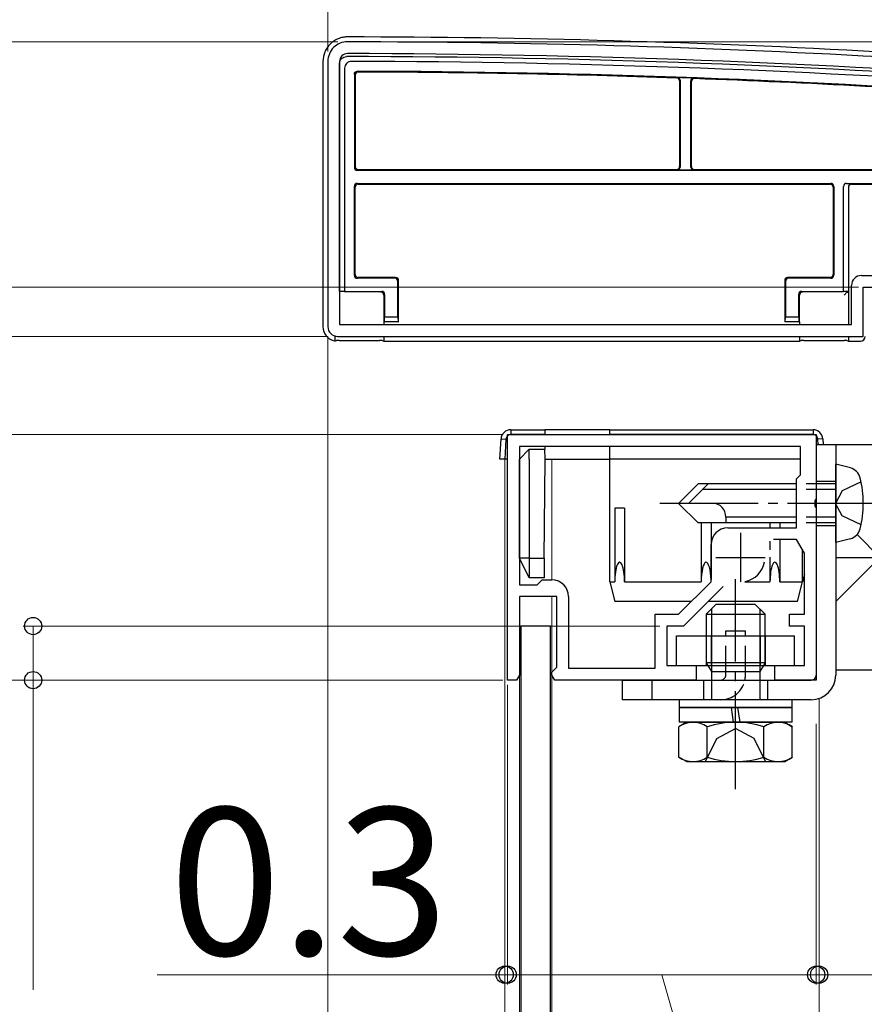
# Model space of a CAD drawing. Extents: x 175 to 1933, y 210 to 2807.
# Drawn here: x 354 to 440, y 2362 to 2462 of the extents above; entities that cross this region are included whole.
import ezdxf

# ---------------------------------------------------------------- set-up
doc = ezdxf.new("R2010")
doc.units = 0
doc.linetypes.add('YCENTER_1', pattern=[13, 10, -1, 1, -1])
doc.linetypes.add('YHIDDEN_1', pattern=[4, 3, -1])
for name, color, linetype, lineweight in [('YKK_11', 7, 'CONTINUOUS', 30), ('YKK_12', 2, 'CONTINUOUS', 13), ('YKK_13', 4, 'CONTINUOUS', 30), ('YKK_D', 6, 'CONTINUOUS', 13)]:
    doc.layers.add(name, color=color, linetype=linetype, lineweight=lineweight)
doc.styles.add('text-b', font='txt')

msp = doc.modelspace()

# ---------------------------------------------------------------- linework, layer by layer
at = {"layer": 'YKK_11', "linetype": 'ByBlock', "lineweight": -2, "ltscale": 0.5}
for p, q in [((385, 2458), (385, 2431)), ((386.2, 2458), (386.2, 2431.2)), ((439.3, 2436.2), (456.3, 2436.2)), ((438.3, 2431.2), (438.3, 2435.2)), ((439.5, 2430), (439.5, 2435)), ((439.5, 2435), (461, 2435)), ((386.2, 2431.2), (438.3, 2431.2)), ((386, 2430), (439.5, 2430)), ((403.3, 2395), (403.3, 2420)), ((403.3, 2420), (434.7, 2420)), ((434.7, 2420), (434.7, 2413.46)), ((433.1, 2418.8), (404.5, 2418.8)), ((404.5, 2418.8), (404.5, 2404.7)), ((433.1, 2415.9), (433.1, 2418.8)), ((432.7, 2415.5), (433.1, 2415.9)), ((432.7, 2410.5), (432.7, 2415.5)), ((434.7, 2413.46), (434.58, 2413.27)), ((434.58, 2413.27), (434.58, 2412.72)), ((434.58, 2412.72), (434.7, 2412.54)), ((434.7, 2412.54), (434.7, 2395)), ((425.7, 2410.5), (432.7, 2410.5)), ((424, 2405), (424, 2408.8)), ((432.7, 2409.3), (430.36, 2409.3)), ((433.5, 2407.91), (432.7, 2409.3)), ((433.5, 2401.7), (433.5, 2407.91)), ((404.5, 2404.7), (406.3, 2404.7)), ((406.3, 2404.7), (406.8, 2405.2)), ((406.8, 2405.2), (407.8, 2405.2)), ((420.7, 2401.7), (424, 2405)), ((425.24, 2404.54), (421.2, 2400.5)), ((408.3, 2403.5), (404.5, 2403.5)), ((404.5, 2403.5), (404.5, 2395.5)), ((408.3, 2396.3), (408.3, 2403.5)), ((409.5, 2403.5), (409.5, 2396.2)), ((418.3, 2396.2), (418.3, 2401.7)), ((418.3, 2401.7), (420.7, 2401.7)), ((432, 2400.5), (432, 2401.7)), ((432, 2401.7), (433.5, 2401.7)), ((421.2, 2400.5), (419.5, 2400.5)), ((419.5, 2400.5), (419.5, 2396.5)), ((433.5, 2400.5), (432, 2400.5)), ((433.5, 2396.5), (433.5, 2400.5)), ((419.5, 2396.5), (422.5, 2396.5)), ((422.5, 2396.5), (422.5, 2395)), ((430.5, 2395), (430.5, 2396.5)), ((430.5, 2396.5), (433.5, 2396.5)), ((404.5, 2395.5), (404.2, 2395)), ((407.8, 2395.8), (408, 2396)), ((407.8, 2395.5), (407.8, 2395.8)), ((408.1, 2395), (407.8, 2395.5)), ((408, 2396), (408.3, 2396.3)), ((409.5, 2396.2), (418.3, 2396.2)), ((404.2, 2395), (403.3, 2395)), ((422.5, 2395), (408.1, 2395)), ((434.7, 2395), (430.5, 2395))]:
    msp.add_line(p, q, dxfattribs=at)
at = {"layer": 'YKK_11', "ltscale": 0.5}
for p, q in [((427, 2410), (427, 2405)), ((424.5, 2407.5), (429.5, 2407.5))]:
    msp.add_line(p, q, dxfattribs=at)
at = {"layer": 'YKK_11', "linetype": 'ByBlock', "lineweight": -2, "ltscale": 0.5}
for centre, radius, start, end in [((387, 2458), 2, 89.9266, 180), ((385.72, 1460), 1000, 83.71371, 89.92663), ((387, 2458), 0.8, 89.9266, 180), ((385.72, 1460), 998.8, 85.79716, 89.92664), ((439.3, 2435.2), 1, 90, 180), ((386, 2431), 1, 180, 270), ((425.7, 2408.8), 1.7, 90, 180), ((407.8, 2403.5), 1.7, 0, 90)]:
    msp.add_arc(centre, radius, start, end, dxfattribs=at)
at = {"layer": 'YKK_12'}
for p, q in [((403, 2417.5), (403, 1622.5)), ((403, 2417.5), (403.3, 2417.5)), ((404.5, 2417.5), (404.5, 2405.18)), ((407.11, 2417.5), (433.1, 2417.5)), ((407.8, 2417.5), (407.8, 2405.18)), ((407.8, 2403.5), (407.8, 1636.5)), ((404.5, 2403.2), (404.5, 1637.3)), ((435, 2393.13), (435, 1644))]:
    msp.add_line(p, q, dxfattribs=at)
at = {"layer": 'YKK_13'}
for p, q in [((384.5, 2458), (384.5, 2431)), ((386.2, 2434.56), (386.2, 2457.8)), ((386.7, 2457.31), (386.7, 2434.58)), ((387.7, 2456.7), (387.7, 2447.22)), ((387.78, 2456.62), (387.78, 2447.3)), ((420.8, 2456.01), (420.8, 2447.3)), ((420.85, 2456.07), (420.85, 2447.25)), ((421.95, 2447.25), (421.95, 2456)), ((422, 2447.3), (422, 2455.95)), ((388, 2446.92), (457.1, 2446.92)), ((388.08, 2447), (420.5, 2447)), ((420.55, 2446.95), (422.25, 2446.95)), ((422.3, 2447), (457.02, 2447)), ((387.7, 2436.22), (387.7, 2445.28)), ((387.78, 2436.3), (387.78, 2445.2)), ((388, 2445.58), (436.2, 2445.58)), ((388.08, 2445.5), (436.12, 2445.5)), ((436.42, 2445.2), (436.42, 2436.3)), ((436.5, 2445.28), (436.5, 2436.22)), ((437.5, 2434.58), (437.5, 2445.28)), ((437.8, 2445.58), (454.2, 2445.58)), ((437.8, 2445.58), (438.3, 2445.56)), ((438, 2445.26), (438, 2434.56)), ((438.3, 2445.5), (454.12, 2445.5)), ((391.82, 2435.92), (388, 2435.92)), ((391.9, 2436), (388.08, 2436)), ((392.12, 2432), (392.12, 2435.62)), ((392.2, 2431.5), (392.2, 2435.7)), ((431.5, 2435.7), (431.5, 2431.5)), ((431.58, 2435.62), (431.58, 2432)), ((436.12, 2436), (431.8, 2436)), ((436.2, 2435.92), (431.88, 2435.92)), ((386.7, 2434.58), (386.2, 2434.56)), ((386.2, 2434.56), (386.2, 2434.5)), ((386.7, 2434.58), (390.48, 2434.58)), ((433.22, 2434.58), (437.5, 2434.58)), ((438, 2434.56), (437.5, 2434.58)), ((438, 2434.56), (438, 2434.5)), ((390.7, 2434.2), (390.7, 2431.5)), ((390.7, 2434.2), (390.7, 2434.2)), ((390.78, 2434.28), (390.78, 2432)), ((432.92, 2432), (432.92, 2434.28)), ((433, 2431.5), (433, 2434.2)), ((433, 2434.2), (433, 2434.2)), ((437.83, 2434.49), (437.54, 2434.19)), ((437.84, 2434.49), (438, 2434.5)), ((438, 2434.5), (438, 2431.2)), ((390.76, 2431.5), (390.78, 2432)), ((390.78, 2432), (392.12, 2432)), ((392.12, 2432), (392.14, 2431.5)), ((431.56, 2431.5), (431.58, 2432)), ((431.58, 2432), (432.92, 2432)), ((432.92, 2432), (432.94, 2431.5)), ((390.76, 2431.5), (390.7, 2431.5)), ((390.7, 2431.5), (390.7, 2431.2)), ((392.14, 2431.5), (390.76, 2431.5)), ((392.14, 2431.5), (392.2, 2431.5)), ((431.56, 2431.5), (431.5, 2431.5)), ((432.94, 2431.5), (431.56, 2431.5)), ((432.94, 2431.5), (433, 2431.5)), ((433, 2431.5), (433, 2431.2)), ((385.7, 2430.05), (385.7, 2429.53)), ((386.16, 2429.59), (390.24, 2429.59)), ((390.53, 2429.58), (390.7, 2429.5)), ((390.7, 2430), (390.7, 2429.5)), ((433, 2430), (433, 2429.5)), ((433, 2429.5), (433.17, 2429.58)), ((433.46, 2429.59), (437.54, 2429.59)), ((437.83, 2429.58), (438, 2429.5)), ((438, 2430), (438, 2429.5)), ((390.7, 2429.5), (433, 2429.5)), ((438, 2429.5), (439.2, 2429.5)), ((402.5, 2417.5), (402.63, 2419.56)), ((402.63, 2419.56), (403.13, 2419.53)), ((403.13, 2419.53), (403, 2417.5)), ((403.62, 2420.5), (407.08, 2420.5)), ((403.62, 2420.5), (403.62, 2420)), ((407.08, 2420), (403.62, 2420)), ((407.08, 2420.5), (407.08, 2420)), ((413.7, 2420.5), (407.08, 2420.5)), ((413.7, 2420.5), (434.38, 2420.5)), ((413.7, 2420), (413.7, 2420.5)), ((434.38, 2420), (413.7, 2420)), ((434.38, 2420.5), (434.38, 2420)), ((435.37, 2419.56), (434.87, 2419.53)), ((434.91, 2419), (434.87, 2419.53)), ((435.37, 2419.56), (435.41, 2419)), ((407.09, 2418.8), (407.1, 2418.5)), ((413.7, 2417.5), (413.7, 2418.8)), ((434.7, 2419), (469, 2419)), ((434.7, 2419), (434.7, 2395.5)), ((436.7, 2419), (436.7, 2395.5)), ((405.5, 2418.5), (404.5, 2417.5)), ((405.5, 2417.5), (405.5, 2418.5)), ((405.5, 2418.5), (407.1, 2418.5)), ((407.11, 2417.5), (407.1, 2418.5)), ((403, 2417.5), (402.5, 2417.5)), ((403.3, 2417.5), (403, 2417.5)), ((404.5, 2407.4), (404.5, 2417.5)), ((405.5, 2417.5), (405.5, 2407.4)), ((407.02, 2407.4), (407.11, 2417.5)), ((407.11, 2417.5), (413.7, 2417.5)), ((433.1, 2417.5), (413.7, 2417.5)), ((413.7, 2405), (413.7, 2417.5)), ((438.18, 2416.6), (436.7, 2417)), ((436.7, 2409), (436.7, 2417)), ((422.7, 2415), (420.7, 2413)), ((423.7, 2415), (421.7, 2413)), ((432.7, 2415), (422.7, 2415)), ((432.7, 2414.4), (423.1, 2414.4)), ((414.2, 2412.5), (414.2, 2405)), ((415.2, 2412.5), (414.2, 2412.5)), ((415.2, 2412.5), (415.2, 2405)), ((422.7, 2411), (420.7, 2413)), ((425.5, 2411.6), (425.5, 2411)), ((432.7, 2411.6), (425.5, 2411.6)), ((432.7, 2411), (422.7, 2411)), ((423, 2411), (423, 2405)), ((424, 2411), (424, 2405.2)), ((430, 2411), (430, 2410.5)), ((431, 2411), (431, 2410.5)), ((441.19, 2407.5), (438.86, 2409.82)), ((430, 2409.15), (430, 2408.28)), ((431, 2409.3), (431, 2405)), ((438.18, 2409.4), (436.7, 2409)), ((430, 2407.53), (430, 2405)), ((433.3, 2405), (433.3, 2408.26)), ((436.7, 2407.5), (441.19, 2407.5)), ((441.19, 2407.5), (436.7, 2403.01)), ((405.5, 2407.4), (404.5, 2407.4)), ((405.5, 2405.4), (404.5, 2407.4)), ((405.5, 2407.4), (405.5, 2405.4)), ((405.5, 2407.4), (407.02, 2407.4)), ((407.02, 2407.4), (407, 2405.4)), ((433.5, 2405.8), (433.3, 2405)), ((407, 2405.4), (405.5, 2405.4)), ((413.7, 2405), (414.2, 2403)), ((413.7, 2405), (414.2, 2405)), ((415.2, 2405), (423, 2405)), ((427.45, 2405), (430, 2405)), ((431, 2405), (433.3, 2405)), ((432.8, 2403), (433.3, 2405)), ((422, 2403), (414.2, 2403)), ((423.5, 2401.7), (424.5, 2402.7)), ((432.8, 2403), (423.7, 2403)), ((428.5, 2402.7), (424.5, 2402.7)), ((429.5, 2401.7), (428.5, 2402.7)), ((423.5, 2401.7), (429.5, 2401.7)), ((423.5, 2401.7), (423.5, 2399.5)), ((424.04, 2402.24), (424.04, 2399.5)), ((428.96, 2402.24), (428.96, 2399.5)), ((429.5, 2399.5), (429.5, 2401.7)), ((407.65, 2400.5), (404.65, 2400.5)), ((404.65, 2400.5), (404.65, 1636.5)), ((407.65, 1636.5), (407.65, 2400.5)), ((420.5, 2399.5), (432.5, 2399.5)), ((420.5, 2396.5), (420.5, 2399.5)), ((432.5, 2396.5), (432.5, 2399.5)), ((420.5, 2396.5), (432.5, 2396.5)), ((423.5, 2396.8), (429.5, 2396.8)), ((423.67, 2396.5), (424.04, 2395.86)), ((424.04, 2396.5), (424.04, 2395.86)), ((428.96, 2396.5), (428.96, 2395.86)), ((429.33, 2396.5), (428.96, 2395.86)), ((424.04, 2395.86), (428.96, 2395.86)), ((424.04, 2395.86), (424.04, 2395)), ((428.96, 2395.86), (428.96, 2395)), ((469, 2396), (436.7, 2396)), ((415, 2393), (415, 2395)), ((415, 2395), (434.2, 2395)), ((434.2, 2393), (415, 2393)), ((420.75, 2393), (420.75, 2392.2)), ((432.25, 2393), (420.75, 2393)), ((432.25, 2392.2), (432.25, 2393)), ((420.75, 2392.2), (432.25, 2392.2)), ((420.75, 2392.2), (420.75, 2390.7)), ((432.25, 2392.2), (420.75, 2392.2)), ((426.3, 2390.7), (426.07, 2392.2)), ((426.71, 2392.2), (426.94, 2390.7)), ((432.25, 2390.7), (432.25, 2392.2)), ((421.5, 2390.7), (420.73, 2390.25)), ((432.25, 2390.7), (420.75, 2390.7)), ((421.5, 2390.7), (431.5, 2390.7)), ((431.5, 2390.7), (432.27, 2390.25)), ((420.73, 2387.15), (420.73, 2390.25)), ((423.61, 2387.15), (423.61, 2390.25)), ((429.39, 2387.15), (429.39, 2390.25)), ((432.27, 2387.15), (432.27, 2390.25)), ((421.5, 2386.7), (420.73, 2387.15)), ((421.5, 2386.7), (431.5, 2386.7)), ((431.5, 2386.7), (432.27, 2387.15))]:
    msp.add_line(p, q, dxfattribs=at)
at = {"layer": 'YKK_13', "linetype": 'YHIDDEN_1'}
for p, q in [((436.7, 2415), (432.7, 2415)), ((434.7, 2415.25), (436.7, 2415.25)), ((439.27, 2415.2), (437.34, 2414.26)), ((436.7, 2414.4), (432.7, 2414.4)), ((437.34, 2414.26), (436.67, 2413)), ((437.34, 2411.74), (436.67, 2413)), ((436.7, 2411.6), (432.7, 2411.6)), ((439.27, 2410.8), (437.34, 2411.74)), ((436.7, 2411), (432.7, 2411)), ((434.7, 2410.75), (436.7, 2410.75)), ((423.5, 2399.5), (423.5, 2396.8)), ((423.5, 2399.5), (423.5, 2396.5)), ((424, 2399.5), (424, 2396.5)), ((424.04, 2399.5), (424.04, 2396.5)), ((425.5, 2395.5), (425.5, 2400)), ((425.5, 2400), (427.5, 2400)), ((427.5, 2395.5), (427.5, 2400)), ((428.96, 2399.5), (428.96, 2396.5)), ((429, 2399.5), (429, 2396.5)), ((429.5, 2396.8), (429.5, 2399.5)), ((429.5, 2399.5), (429.5, 2396.5)), ((423.5, 2396.8), (423.67, 2396.5)), ((429.5, 2396.8), (429.33, 2396.5)), ((418, 2393), (418, 2395)), ((423.25, 2395), (423.25, 2393)), ((424.04, 2395), (424.04, 2393)), ((428.96, 2395), (428.96, 2393)), ((429.75, 2395), (429.75, 2393)), ((424.6, 2389.05), (426.5, 2390.06)), ((428.4, 2389.05), (426.5, 2390.06)), ((423.45, 2386.7), (424.6, 2389.05)), ((429.55, 2386.7), (428.4, 2389.05))]:
    msp.add_line(p, q, dxfattribs=at)
at = {"layer": 'YKK_13', "linetype": 'YCENTER_1'}
for p, q in [((441.8, 2413), (418.2, 2413)), ((426.5, 2383.88), (426.5, 2405.29))]:
    msp.add_line(p, q, dxfattribs=at)
at = {"layer": 'YKK_13'}
for centre, radius, start, end in [((385.72, 1460), 1000.5, 83.71346, 89.92691), ((386.9, 2457.8), 0.7, 179.2247, 180), ((385.72, 1460), 998.5, 85.79716, 89.93237), ((385.72, 1460), 998, 85.82383, 89.90416), ((385.72, 1460), 997, 85.8933, 89.86906), ((385.72, 1460), 996.92, 88.00022, 89.86454), ((385.72, 1460), 996.97, 87.8998, 87.99731), ((385.72, 1460), 996.92, 85.8975, 87.89667), ((388, 2447.22), 0.3, 180.0016, 269.9984), ((388.08, 2447.3), 0.3, 180.0016, 269.9984), ((420.5, 2447.3), 0.3, 270.0016, 359.9984), ((420.55, 2447.25), 0.3, 270.0016, 359.9984), ((422.25, 2447.25), 0.3, 180.0016, 269.9984), ((422.3, 2447.3), 0.3, 180.0016, 269.9984), ((388, 2445.28), 0.3, 90.0016, 179.9984), ((388.08, 2445.2), 0.3, 90.0016, 179.9984), ((436.12, 2445.2), 0.3, 0.0016, 89.9984), ((436.2, 2445.28), 0.3, 0.0016, 89.9984), ((438.3, 2445.2), 0.3, 90, 180), ((388, 2436.22), 0.3, 180.0016, 269.9984), ((388.08, 2436.3), 0.3, 180.0016, 269.9984), ((391.82, 2435.62), 0.3, 0.0016, 89.9984), ((391.9, 2435.7), 0.3, 0.0016, 89.9984), ((431.8, 2435.7), 0.3, 90.0016, 179.9984), ((431.88, 2435.62), 0.3, 90.0016, 179.9984), ((436.12, 2436.3), 0.3, 270.0016, 359.9984), ((436.2, 2436.22), 0.3, 270.0016, 359.9984), ((390.48, 2434.28), 0.3, 0.0016, 89.9984), ((433.22, 2434.28), 0.3, 90.0016, 179.9984), ((403.62, 2419.5), 1, 90, 176.5), ((403.62, 2419.5), 0.5, 90, 176.5), ((434.38, 2419.5), 1, 3.5, 90), ((434.38, 2419.5), 0.5, 3.5, 90), ((437.82, 2415.25), 1.4, 14.3233, 75), ((429, 2413), 10.5, 345.6767, 14.3233), ((424.17, 2411.67), 1.33, 357.134, 90), ((437.82, 2410.75), 1.4, 285, 345.6767), ((427, 2407.5), 2.5, 280.9334, 349.0666), ((434.2, 2395.5), 0.5, 270, 0), ((434.2, 2395.5), 2.5, 270, 0), ((422.17, 2388.14), 2.56, 55.6171, 124.3829), ((426.5, 2381.15), 9.55, 72.4128, 107.5872), ((430.83, 2388.14), 2.56, 55.6171, 124.3829), ((422.17, 2389.26), 2.56, 235.6171, 304.3829), ((426.5, 2396.25), 9.55, 252.4128, 287.5872), ((430.83, 2389.26), 2.56, 235.6171, 304.3829)]:
    msp.add_arc(centre, radius, start, end, dxfattribs=at)
at = {"layer": 'YKK_13', "linetype": 'YHIDDEN_1'}
for radius, start, end in [(0.5, 270, 0), (2.5, 348.463, 0), (2.5, 270, 348.463)]:
    msp.add_arc((425, 2395.5), radius, start, end, dxfattribs=at)
at = {"layer": 'YKK_13'}
for centre, major_axis, ratio, start_param, end_param in [((437.8, 2445.28), (-0.304, 0.01), 0.986381, 4.744228, 6.314164), ((438.3, 2445.26), (0.215, 0.209), 0.999567, 0.801318, 2.371253), ((438.3, 2445.25), (-0.214, 0.217), 0.969074, 0.776902, 0.777763), ((390.4, 2434.2), (-0.12, 0.275), 0.999508, 4.300576, 5.870681), ((433.3, 2434.2), (0.12, 0.275), 0.999508, 0.412505, 1.982609), ((437.84, 2434.19), (0, 0.3), 0.133333, 0.005236, 0.132552), ((386, 2431), (-1.06, -1.06), 0.99628, 5.499651, 6.867566), ((386.26, 2431.26), (2.69, 1.61), 0.42434, 4.260952, 4.321393), ((386.16, 2429.57), (0.3, 0), 0.061163, 1.570796, 1.820999), ((390.24, 2429.57), (0.3, 0), 0.061163, 0.132552, 1.570796), ((433.46, 2429.57), (0.3, 0), 0.061163, 1.570796, 3.009041), ((437.54, 2429.57), (0.3, 0), 0.061163, 0.132552, 1.570796), ((439.2, 2430), (0.355, -0.355), 0.99628, 5.499651, 7.06672), ((414.7, 2405), (0, -2), 0.25, 1.570796, 4.712389), ((423.5, 2405), (0, -2), 0.25, 1.652553, 4.712389), ((430.5, 2405), (0, -2), 0.25, 1.570796, 4.712389)]:
    msp.add_ellipse(centre, major_axis=major_axis, ratio=ratio, start_param=start_param, end_param=end_param, dxfattribs=at)
for points, knots in [([(387, 2460.5), (386.83, 2460.5), (386.67, 2460.48), (386.35, 2460.42), (386.19, 2460.37), (385.89, 2460.25), (385.75, 2460.17), (385.48, 2459.99), (385.35, 2459.89), (385.12, 2459.66), (385.01, 2459.53), (384.83, 2459.26), (384.75, 2459.11), (384.57, 2458.66), (384.5, 2458.33), (384.5, 2458)], [0, 0, 0, 0, 0.125, 0.125, 0.25, 0.25, 0.375, 0.375, 0.5, 0.5, 0.625, 0.625, 0.75, 0.75, 1, 1, 1, 1]), ([(386.2, 2457.81), (386.2, 2457.9), (386.22, 2457.99), (386.29, 2458.15), (386.34, 2458.23), (386.53, 2458.42), (386.71, 2458.5), (386.89, 2458.5)], [0, 0, 0, 0, 0.25, 0.25, 0.5, 0.5, 1, 1, 1, 1]), ([(387.39, 2458), (387.3, 2458), (387.21, 2457.98), (387.04, 2457.91), (386.97, 2457.86), (386.77, 2457.67), (386.7, 2457.49), (386.7, 2457.31)], [0, 0, 0, 0, 0.25, 0.25, 0.5, 0.5, 1, 1, 1, 1]), ([(387.7, 2456.7), (387.7, 2456.78), (387.73, 2456.85), (387.84, 2456.97), (387.92, 2457), (388, 2457)], [0, 0, 0, 0, 0.5, 0.5, 1, 1, 1, 1]), ([(388.08, 2456.92), (388, 2456.92), (387.92, 2456.89), (387.81, 2456.78), (387.78, 2456.7), (387.78, 2456.62)], [0, 0, 0, 0, 0.5, 0.5, 1, 1, 1, 1]), ([(420.8, 2456.01), (420.8, 2456.09), (420.77, 2456.17), (420.66, 2456.28), (420.59, 2456.31), (420.51, 2456.31)], [0, 0, 0, 0, 0.5, 0.5, 1, 1, 1, 1]), ([(420.56, 2456.37), (420.64, 2456.36), (420.71, 2456.33), (420.82, 2456.22), (420.85, 2456.14), (420.85, 2456.07)], [0, 0, 0, 0, 0.5, 0.5, 1, 1, 1, 1]), ([(421.95, 2456), (421.95, 2456.09), (421.98, 2456.16), (422.1, 2456.28), (422.18, 2456.31), (422.26, 2456.3)], [0, 0, 0, 0, 0.5, 0.5, 1, 1, 1, 1]), ([(422.31, 2456.25), (422.23, 2456.25), (422.15, 2456.22), (422.03, 2456.11), (422, 2456.03), (422, 2455.95)], [0, 0, 0, 0, 0.5, 0.5, 1, 1, 1, 1]), ([(386.09, 2429.59), (386.03, 2429.59), (385.98, 2429.59), (385.9, 2429.59), (385.87, 2429.59), (385.87, 2429.59)], [0, 0, 0, 0, 0.5, 0.5, 1, 1, 1, 1])]:
    msp.add_open_spline(points, degree=3, knots=knots, dxfattribs=at)
msp.add_open_spline([(386.9, 2458.5), (386.9, 2458.5), (386.89, 2458.5), (386.89, 2458.5)], degree=3, dxfattribs=at)
at = {"layer": 'YKK_D'}
for p, q in [((385, 2459), (385, 2521)), ((385, 2459), (385, 2491)), ((386, 2460), (234, 2460)), ((386, 2460), (264, 2460)), ((386, 2460), (294, 2460)), ((388, 2460), (626, 2460)), ((439, 2435), (324, 2435)), ((385, 2430), (294, 2430)), ((385, 2430), (294, 2430)), ((385, 2430), (324, 2430)), ((385, 2430), (385, 2304)), ((402.8, 2420), (294, 2420)), ((389.7, 2420), (294, 2420)), ((398, 2420), (324, 2420)), ((418.8, 2400.5), (354, 2400.5)), ((355, 2400.5), (355, 2395)), ((402.8, 2395), (324, 2395)), ((402.8, 2395), (354, 2395)), ((355, 2395), (355, 2363.47)), ((403.3, 2394.5), (403.3, 2364)), ((403, 2390.56), (403, 2364)), ((403.3, 2390.56), (403.3, 2364)), ((434.7, 2390.56), (434.7, 2364)), ((434.7, 2390.56), (434.7, 2364)), ((435, 2390.56), (435, 2364)), ((403, 2365), (367.63, 2365)), ((403.3, 2365), (403, 2365)), ((403.3, 2365), (434.7, 2365)), ((403.3, 2365), (406.8, 2365)), ((419, 2365), (427.59, 2335)), ((434.7, 2365), (431.2, 2365)), ((434.7, 2365), (435, 2365)), ((435, 2365), (470.38, 2365))]:
    msp.add_line(p, q, dxfattribs=at)
at = {"layer": 'YKK_D', "linetype": 'ByBlock', "lineweight": -2}
for centre in [(355, 2400.5), (355, 2395), (403, 2365), (403.3, 2365), (403.3, 2365), (434.7, 2365), (434.7, 2365), (435, 2365)]:
    msp.add_circle(centre, 0.875, dxfattribs=at)

# ---------------------------------------------------------------- texts
at = {"layer": 'YKK_D', "style": 'text-b'}
msp.add_text('0.3', height=15, dxfattribs=at).set_placement((368.86, 2367))

doc.saveas('drawing.dxf')
